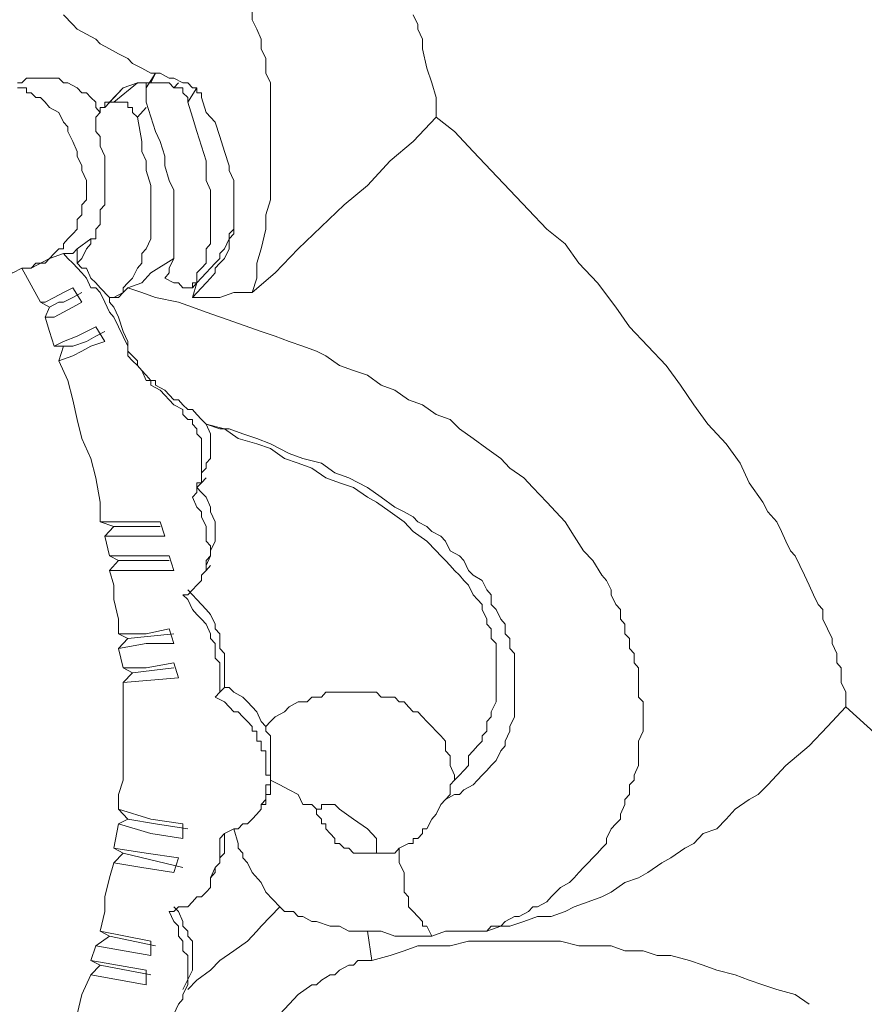
# Model space of a CAD drawing. Units: inches. Extents: x 157 to 332, y -295 to -199.
# Drawn here: x 265 to 266, y -266 to -265 of the extents above; entities that cross this region are included whole.
import ezdxf

# ---------------------------------------------------------------- set-up
doc = ezdxf.new("R2010")
doc.units = ezdxf.units.IN
doc.header["$LTSCALE"] = 2
doc.header["$MEASUREMENT"] = 0
doc.layers.add('图层 1', color=7, linetype='Continuous')

msp = doc.modelspace()

# ---------------------------------------------------------------- linework, layer by layer
at = {"layer": '图层 1', "lineweight": 9}
for points in [[(265.306, -265.476), (265.3126, -265.4553), (265.3126, -265.4339), (265.3191, -265.4133), (265.3257, -265.385), (265.3257, -265.3643), (265.3322, -265.343), (265.3322, -265.3223), (265.3322, -265.2941), (265.3322, -265.2734), (265.3322, -265.252), (265.3322, -265.2382), (265.3322, -265.2245), (265.3322, -265.2103), (265.3322, -265.2031), (265.3322, -265.1893), (265.3322, -265.1752), (265.3257, -265.1611), (265.3257, -265.1542), (265.3257, -265.1404), (265.3191, -265.1266), (265.3191, -265.1125), (265.3126, -265.0984), (265.306, -265.0846), (265.306, -265.0701)], [(265.0353, -265.0777), (265.0487, -265.0915), (265.0552, -265.0984), (265.0683, -265.1053), (265.0821, -265.1125), (265.0883, -265.1194), (265.1014, -265.1266), (265.1145, -265.1335), (265.1279, -265.1404), (265.1345, -265.1473), (265.1476, -265.1542), (265.1607, -265.1611), (265.1741, -265.1611), (265.1872, -265.1683), (265.1937, -265.1683), (265.2068, -265.1752)], [(265.5369, -265.0777), (265.5434, -265.0915), (265.5434, -265.0984), (265.55, -265.1125), (265.55, -265.1266), (265.5565, -265.1542), (265.5634, -265.1752), (265.5699, -265.1962), (265.5699, -265.2245)], [(265.0883, -265.2176), (265.0821, -265.2103), (265.0821, -265.2031), (265.0749, -265.1962), (265.0683, -265.1893), (265.0618, -265.1893), (265.0552, -265.1824), (265.0418, -265.1752), (265.0353, -265.1752), (265.0287, -265.1683), (265.0222, -265.1683), (265.0091, -265.1683), (265.0025, -265.1683), (264.996, -265.1683), (264.9894, -265.1683), (264.9825, -265.1683), (264.976, -265.1752), (264.9695, -265.1752)], [(265.1672, -265.1611), (265.1541, -265.1824)], [(265.1607, -265.1752), (265.1672, -265.1611)], [(264.9695, -265.1824), (264.976, -265.1824), (264.9825, -265.1824), (264.9825, -265.1893), (264.9894, -265.1893), (264.996, -265.1962), (265.0025, -265.1962), (265.0091, -265.2031), (265.0156, -265.2103), (265.0287, -265.2176), (265.0353, -265.2314), (265.0418, -265.2382), (265.0418, -265.2451), (265.0487, -265.2593), (265.0552, -265.2734), (265.0552, -265.2803), (265.0618, -265.2941), (265.0618, -265.3009), (265.0683, -265.3151), (265.0683, -265.3223), (265.0683, -265.3361), (265.0683, -265.343), (265.0618, -265.3502), (265.0618, -265.3571), (265.0618, -265.3643), (265.0552, -265.3712), (265.0552, -265.385), (265.0487, -265.3919), (265.0418, -265.3988)], [(265.1014, -265.2031), (265.121, -265.1824)], [(265.1414, -265.1752), (265.1079, -265.2031)], [(265.121, -265.1824), (265.1145, -265.1893)], [(265.1414, -265.1752), (265.121, -265.1824)], [(265.1541, -265.1752), (265.1476, -265.1752), (265.1414, -265.1752)], [(265.1607, -265.1752), (265.1541, -265.1752), (265.1541, -265.1824), (265.1541, -265.1893), (265.1541, -265.1962), (265.1541, -265.2031)], [(265.1607, -265.1752), (265.1672, -265.1752), (265.1741, -265.1752), (265.1806, -265.1752), (265.1872, -265.1752), (265.1937, -265.1824)], [(265.2003, -265.1752), (265.1937, -265.1824)], [(265.2137, -265.2031), (265.2137, -265.1962), (265.2068, -265.1893), (265.2068, -265.1824), (265.2003, -265.1824), (265.1937, -265.1824)], [(265.2334, -265.1962), (265.2334, -265.1893), (265.2268, -265.1893), (265.2268, -265.1824), (265.2203, -265.1824), (265.2137, -265.1752), (265.2068, -265.1752)], [(265.2268, -265.1824), (265.2137, -265.2031)], [(265.1145, -265.1893), (265.0949, -265.2103)], [(265.2334, -265.1962), (265.2399, -265.2176), (265.253, -265.2314), (265.2595, -265.252), (265.2664, -265.2734), (265.273, -265.2941), (265.273, -265.3009), (265.2795, -265.3151), (265.2795, -265.3223), (265.2795, -265.3361), (265.2795, -265.343), (265.2795, -265.3502), (265.2795, -265.3643), (265.2795, -265.3712), (265.2795, -265.3781), (265.2795, -265.3919), (265.273, -265.3988), (265.273, -265.406), (265.273, -265.4133), (265.2664, -265.427), (265.2595, -265.4339), (265.253, -265.4408), (265.253, -265.4477), (265.2464, -265.4553), (265.2399, -265.4618), (265.2334, -265.4691), (265.2203, -265.4828)], [(265.1014, -265.2031), (265.0949, -265.2031), (265.0949, -265.2103), (265.0883, -265.2103), (265.0883, -265.2176), (265.0821, -265.2245), (265.0821, -265.2314), (265.0821, -265.2382), (265.0821, -265.2451)], [(265.1014, -265.2031), (265.1079, -265.2031)], [(265.1414, -265.2245), (265.1345, -265.2176), (265.1345, -265.2103), (265.1279, -265.2103), (265.1279, -265.2031), (265.121, -265.2031), (265.1145, -265.2031), (265.1079, -265.2031)], [(265.1414, -265.2245), (265.1541, -265.2103)], [(265.1872, -265.4477), (265.1872, -265.4408), (265.1937, -265.427), (265.1937, -265.4201), (265.1937, -265.4133), (265.1937, -265.406), (265.1937, -265.3988), (265.1937, -265.3919), (265.1937, -265.385), (265.1937, -265.3781), (265.1937, -265.3712), (265.1937, -265.3643), (265.1937, -265.3571), (265.1937, -265.3502), (265.1937, -265.343), (265.1937, -265.3292), (265.1872, -265.3151), (265.1806, -265.2941), (265.1806, -265.2803), (265.1741, -265.2593), (265.1672, -265.2451), (265.1541, -265.2031)], [(265.2137, -265.2031), (265.2203, -265.2245), (265.2268, -265.2451), (265.2334, -265.2662), (265.2399, -265.2872), (265.2399, -265.2941), (265.2399, -265.3078), (265.2399, -265.3151), (265.2464, -265.3292), (265.2464, -265.3361), (265.2464, -265.343), (265.2464, -265.3571), (265.2464, -265.3643), (265.2464, -265.3712), (265.2464, -265.3781), (265.2464, -265.3919), (265.2464, -265.3988), (265.2464, -265.406), (265.2399, -265.4133), (265.2399, -265.4201), (265.2399, -265.427), (265.2399, -265.4339), (265.2334, -265.4408), (265.2268, -265.4477), (265.2268, -265.4553), (265.2268, -265.4618), (265.2203, -265.4618), (265.2203, -265.4691)], [(265.1414, -265.2245), (265.1476, -265.2593), (265.1476, -265.2734), (265.1541, -265.2872), (265.1541, -265.3009), (265.1607, -265.3223), (265.1607, -265.3361), (265.1607, -265.3502), (265.1607, -265.3571), (265.1607, -265.3643), (265.1607, -265.3712), (265.1607, -265.3781), (265.1607, -265.385), (265.1607, -265.3988), (265.1541, -265.4133), (265.1476, -265.4201), (265.1476, -265.4339), (265.1414, -265.4408)], [(265.5699, -265.2245), (265.5369, -265.2593), (265.5038, -265.2872), (265.4711, -265.3223), (265.438, -265.3502), (265.3718, -265.4133), (265.3391, -265.4477), (265.306, -265.476)], [(266.157, -266.0702), (266.157, -266.0561), (266.157, -266.0492), (266.1504, -266.0354), (266.1504, -266.0286), (266.1504, -266.0144), (266.1439, -266.0072), (266.1439, -265.9934), (266.1373, -265.9793), (266.1373, -265.9721), (266.1308, -265.9583), (266.1239, -265.9445), (266.1239, -265.9304), (266.1174, -265.9235), (266.1108, -265.9094), (266.1043, -265.8956), (266.0977, -265.8811), (266.0912, -265.8673), (266.0846, -265.8535), (266.0777, -265.8466), (266.0712, -265.8325), (266.0647, -265.8184), (266.0581, -265.8046), (266.045, -265.7905), (266.0381, -265.7764), (266.0185, -265.7488), (266.0054, -265.7206), (265.9854, -265.6927), (265.9592, -265.6647), (265.9393, -265.6368), (265.92, -265.6086), (265.8996, -265.5807), (265.8734, -265.5528), (265.8469, -265.5249), (265.8273, -265.497), (265.8008, -265.4618), (265.7742, -265.4339), (265.7546, -265.406), (265.7284, -265.385), (265.7019, -265.3571), (265.6754, -265.3292), (265.6488, -265.3009), (265.6226, -265.2734), (265.5961, -265.2451), (265.5699, -265.2245)], [(265.0821, -265.2451), (265.0883, -265.252), (265.0883, -265.2662), (265.0949, -265.2803), (265.0949, -265.2872), (265.0949, -265.3009), (265.0949, -265.3151), (265.0949, -265.3223), (265.0949, -265.3361), (265.0949, -265.343), (265.0949, -265.3502), (265.0883, -265.3571), (265.0883, -265.3712), (265.0883, -265.3781), (265.0821, -265.385), (265.0821, -265.3919), (265.0821, -265.3988)], [(265.2268, -265.4618), (265.2399, -265.4477), (265.2464, -265.4408), (265.253, -265.4339), (265.2595, -265.427), (265.2595, -265.4201), (265.2664, -265.4133), (265.273, -265.3988), (265.273, -265.3919), (265.2795, -265.385), (265.2795, -265.3712), (265.2795, -265.3643), (265.2795, -265.3571), (265.2795, -265.343), (265.2795, -265.3361), (265.2795, -265.3223)], [(265.0418, -265.3988), (265.0353, -265.406), (265.0353, -265.4133), (265.0287, -265.4133), (265.0222, -265.4201), (265.0156, -265.427), (265.0091, -265.4339), (265.0025, -265.4339), (264.996, -265.4339), (264.9894, -265.4408), (264.9825, -265.4408), (264.976, -265.4408), (264.9629, -265.4477), (264.9498, -265.4477), (264.9364, -265.4477), (264.9233, -265.4477), (264.9099, -265.4408), (264.8968, -265.4408), (264.8837, -265.4408), (264.8706, -265.4339), (264.8571, -265.4339)], [(265.0821, -265.3988), (265.0749, -265.3988), (265.0749, -265.406), (265.0683, -265.4133), (265.0618, -265.427), (265.0552, -265.4339)], [(265.0749, -265.3988), (265.0552, -265.4133)], [(265.0353, -265.4201), (265.0156, -265.427)], [(265.0552, -265.4133), (265.0487, -265.4201), (265.0418, -265.4201), (265.0353, -265.4201)], [(265.0353, -265.4201), (265.0418, -265.427), (265.0487, -265.4339), (265.0618, -265.4477), (265.0683, -265.4553), (265.0749, -265.4691), (265.0821, -265.4691), (265.0883, -265.476), (265.0949, -265.4897), (265.1014, -265.5039), (265.1079, -265.5111), (265.1145, -265.5249), (265.1279, -265.5528), (265.1279, -265.5669), (265.1345, -265.5738), (265.1414, -265.5807), (265.1476, -265.5876), (265.1541, -265.602), (265.1607, -265.602), (265.1607, -265.6086), (265.1741, -265.6158), (265.1937, -265.6368), (265.2068, -265.6437), (265.2068, -265.651), (265.2137, -265.6579), (265.2203, -265.6579), (265.2203, -265.6647), (265.2268, -265.6716), (265.2268, -265.6785), (265.2334, -265.6854), (265.2334, -265.6927), (265.2334, -265.6995), (265.2334, -265.7068), (265.2334, -265.7137), (265.2334, -265.7278), (265.2334, -265.7343), (265.2334, -265.7419), (265.2334, -265.7488), (265.2268, -265.7488), (265.2268, -265.7557), (265.2268, -265.7626), (265.2203, -265.7695)], [(265.0552, -265.4339), (265.0552, -265.427), (265.0552, -265.4201), (265.0552, -265.4133)], [(264.976, -265.4408), (265.0025, -265.4897)], [(264.9894, -265.4408), (265.0156, -265.427)], [(265.1014, -265.4828), (265.0883, -265.4691), (265.0821, -265.4618), (265.0749, -265.4553), (265.0683, -265.4408), (265.0618, -265.4408), (265.0552, -265.4339)], [(265.1414, -265.4408), (265.1345, -265.4553), (265.1279, -265.4618), (265.121, -265.4691), (265.121, -265.476), (265.1145, -265.4828), (265.1079, -265.4828)], [(265.1937, -265.427), (265.1607, -265.4477), (265.1476, -265.4618), (265.1279, -265.4691)], [(265.1806, -265.4553), (265.1872, -265.4477)], [(265.0025, -265.4897), (265.0091, -265.4897), (265.0222, -265.4828), (265.0353, -265.476), (265.0487, -265.4691)], [(265.0487, -265.4691), (265.0618, -265.4897)], [(265.1079, -265.4828), (265.121, -265.476), (265.1279, -265.4691)], [(265.1279, -265.4691), (265.1476, -265.476), (265.1672, -265.4828), (265.2003, -265.4897)], [(265.1806, -265.4553), (265.1937, -265.4618), (265.2003, -265.4618)], [(265.2003, -265.4618), (265.2068, -265.4691), (265.2203, -265.4691)], [(265.2203, -265.4691), (265.2268, -265.4618)], [(265.2203, -265.4828), (265.2268, -265.4618)], [(265.0618, -265.476), (265.0487, -265.4828), (265.0353, -265.4897), (265.0287, -265.4897), (265.0156, -265.497)], [(265.2399, -265.6647), (265.2334, -265.6579), (265.2268, -265.651), (265.2203, -265.6437), (265.2137, -265.6437), (265.2068, -265.6368), (265.2003, -265.6296), (265.1937, -265.6296), (265.1806, -265.6158), (265.1672, -265.6086), (265.1672, -265.602), (265.1607, -265.602), (265.1541, -265.5945), (265.1476, -265.5876), (265.1414, -265.5807), (265.1414, -265.5738), (265.1345, -265.5669), (265.1279, -265.56), (265.1279, -265.5528), (265.1279, -265.5459), (265.121, -265.5318), (265.1145, -265.5111), (265.1079, -265.497), (265.1014, -265.4897), (265.1014, -265.4828)], [(265.1079, -265.4828), (265.1014, -265.4828)], [(265.2203, -265.4828), (265.2399, -265.4828), (265.2595, -265.4828), (265.2795, -265.476), (265.306, -265.476)], [(265.0156, -265.497), (265.0025, -265.4897)], [(265.0618, -265.4897), (265.0487, -265.497), (265.0353, -265.5039), (265.0222, -265.5111), (265.0091, -265.5111)], [(265.0091, -265.5111), (265.0156, -265.497)], [(265.2003, -265.4897), (265.2203, -265.497), (265.2399, -265.5039), (265.2795, -265.518), (265.3191, -265.5318), (265.3391, -265.5387), (265.3588, -265.5459), (265.3784, -265.5528), (265.3984, -265.56), (265.4115, -265.5669), (265.4314, -265.5807), (265.4511, -265.5876), (265.4711, -265.5945), (265.4907, -265.6086), (265.5103, -265.6158), (265.5303, -265.6296), (265.55, -265.6368), (265.5699, -265.651), (265.5896, -265.6579), (265.603, -265.6716), (265.6226, -265.6854), (265.6423, -265.6995), (265.6623, -265.7137), (265.6754, -265.7278), (265.6953, -265.7419), (265.7084, -265.7557), (265.7284, -265.7764), (265.7415, -265.7905), (265.7546, -265.8046), (265.7677, -265.8253), (265.7811, -265.8466), (265.7942, -265.8604), (265.8073, -265.8811), (265.8138, -265.8887), (265.8207, -265.9025), (265.8207, -265.9094), (265.8273, -265.9235), (265.8338, -265.9304), (265.8338, -265.9445), (265.8404, -265.9514), (265.8404, -265.9652), (265.8469, -265.9721), (265.8469, -265.9862), (265.8535, -265.9934), (265.8535, -266.0072), (265.86, -266.0144), (265.86, -266.0286), (265.86, -266.0354), (265.86, -266.0492), (265.86, -266.0561), (265.8666, -266.063), (265.8666, -266.0771), (265.8666, -266.0844), (265.8666, -266.0981), (265.8666, -266.105), (265.86, -266.1195), (265.86, -266.126), (265.86, -266.1402), (265.86, -266.1471), (265.86, -266.154), (265.8535, -266.1681), (265.8535, -266.1753), (265.8469, -266.1822), (265.8469, -266.196), (265.8404, -266.2029), (265.8404, -266.2101), (265.8338, -266.2242), (265.8338, -266.2311), (265.8273, -266.238), (265.8207, -266.2449), (265.8138, -266.2587), (265.8138, -266.2663), (265.8073, -266.2728), (265.8008, -266.28), (265.7942, -266.2869), (265.7877, -266.2938), (265.7811, -266.3007), (265.7742, -266.3079), (265.7677, -266.3152), (265.7611, -266.3221), (265.748, -266.329), (265.7415, -266.3359), (265.7346, -266.3427), (265.7284, -266.3496), (265.715, -266.3569), (265.7084, -266.3569), (265.7019, -266.3638), (265.6888, -266.371), (265.6819, -266.371), (265.6688, -266.3779), (265.6623, -266.3848), (265.6488, -266.3848), (265.6423, -266.3917)], [(265.0091, -265.5111), (265.0156, -265.5318), (265.0222, -265.5528)], [(265.0222, -265.5528), (265.0353, -265.5459), (265.0552, -265.5387), (265.0683, -265.5318), (265.0821, -265.5249)], [(265.0821, -265.5249), (265.0949, -265.5459)], [(265.0949, -265.5318), (265.0821, -265.5387), (265.0683, -265.5459), (265.0487, -265.5528), (265.0353, -265.5528)], [(265.0353, -265.5528), (265.0222, -265.5528)], [(265.0949, -265.5459), (265.0749, -265.5528), (265.0618, -265.56), (265.0487, -265.5669), (265.0287, -265.5738)], [(265.0287, -265.5738), (265.0353, -265.5528)], [(265.0287, -265.5738), (265.0418, -265.602), (265.0487, -265.6296), (265.0552, -265.6579), (265.0618, -265.6854), (265.0749, -265.7137), (265.0821, -265.7419), (265.0883, -265.7764), (265.0883, -265.8046)], [(265.2334, -265.7343), (265.2399, -265.7278), (265.2399, -265.7206), (265.2464, -265.7137), (265.2464, -265.7068), (265.2464, -265.6995), (265.2464, -265.6927), (265.2464, -265.6854), (265.2464, -265.6785), (265.2399, -265.6647)], [(265.2399, -265.6647), (265.2595, -265.6716), (265.273, -265.6716), (265.2926, -265.6785), (265.3126, -265.6854)], [(265.2399, -265.6647), (265.2399, -265.6647)], [(265.2399, -265.6647), (265.2664, -265.6716), (265.2861, -265.6854), (265.3126, -265.6927), (265.3322, -265.6995)], [(265.3126, -265.6854), (265.3322, -265.6927), (265.3588, -265.7068), (265.3784, -265.7137), (265.4053, -265.7206), (265.4246, -265.7343), (265.4445, -265.7419), (265.4711, -265.7557), (265.4907, -265.7695), (265.5103, -265.7836), (265.5238, -265.7905), (265.5369, -265.7977), (265.5434, -265.8046), (265.5565, -265.8115), (265.5634, -265.8184), (265.5765, -265.8253), (265.583, -265.8325), (265.5896, -265.8466), (265.603, -265.8535), (265.6096, -265.8604), (265.6161, -265.8746), (265.6226, -265.8811), (265.6357, -265.8887), (265.6423, -265.9025), (265.6488, -265.9094), (265.6488, -265.9235), (265.6557, -265.9304), (265.6623, -265.9445), (265.6688, -265.9514), (265.6688, -265.9652), (265.6754, -265.9721), (265.6754, -265.9862), (265.6819, -265.9934), (265.6819, -266.0072), (265.6819, -266.0213), (265.6819, -266.0286), (265.6819, -266.0423), (265.6819, -266.0492), (265.6819, -266.063), (265.6819, -266.0702), (265.6819, -266.0844), (265.6754, -266.0981), (265.6754, -266.105), (265.6688, -266.1195), (265.6688, -266.126), (265.6623, -266.1333), (265.6557, -266.1471), (265.6488, -266.154), (265.6423, -266.1612), (265.6357, -266.1681), (265.6292, -266.1753), (265.6226, -266.1822), (265.6096, -266.1891), (265.603, -266.196), (265.5961, -266.196), (265.583, -266.2029)], [(265.3322, -265.6995), (265.3522, -265.7137), (265.3718, -265.7206), (265.3915, -265.7278), (265.4115, -265.7419), (265.4314, -265.7488), (265.4511, -265.7557), (265.4711, -265.7695), (265.4842, -265.7764), (265.5038, -265.7905), (265.5238, -265.8046), (265.5369, -265.8184), (265.5565, -265.8325), (265.5699, -265.8466), (265.5765, -265.8535), (265.583, -265.8604), (265.5896, -265.8673), (265.5961, -265.8746), (265.603, -265.8811), (265.6096, -265.8887), (265.6161, -265.8956), (265.6226, -265.9094), (265.6292, -265.9162), (265.6357, -265.9235), (265.6357, -265.9304), (265.6423, -265.9445), (265.6423, -265.9514), (265.6488, -265.9583), (265.6488, -265.9721), (265.6557, -265.9793), (265.6557, -265.9862), (265.6557, -266.0003), (265.6557, -266.0072), (265.6557, -266.0213), (265.6557, -266.0286), (265.6557, -266.0354), (265.6557, -266.0492), (265.6557, -266.0561), (265.6557, -266.063), (265.6488, -266.0771), (265.6488, -266.0844), (265.6423, -266.0913), (265.6423, -266.105), (265.6357, -266.1119), (265.6357, -266.1195), (265.6292, -266.126), (265.6226, -266.1333), (265.6161, -266.1402), (265.6161, -266.154), (265.6096, -266.1612), (265.603, -266.1681), (265.5961, -266.1753)], [(265.2268, -265.7626), (265.2268, -265.7557), (265.2334, -265.7488), (265.2399, -265.7419)], [(265.2399, -265.8673), (265.2464, -265.8535), (265.2464, -265.8466), (265.253, -265.8325), (265.253, -265.8253), (265.253, -265.8115), (265.253, -265.8046), (265.2464, -265.7905), (265.2464, -265.7836), (265.2399, -265.7695), (265.2334, -265.7626), (265.2268, -265.7557)], [(265.2203, -265.7695), (265.2268, -265.7836), (265.2334, -265.7905), (265.2334, -265.7977), (265.2399, -265.8115), (265.2399, -265.8184), (265.2399, -265.8253), (265.2399, -265.8325), (265.2464, -265.8394), (265.2464, -265.8466), (265.2464, -265.8535), (265.2399, -265.8604), (265.2399, -265.8673), (265.2399, -265.8746), (265.2334, -265.8811), (265.2334, -265.8887), (265.2268, -265.8956), (265.2203, -265.9025), (265.2137, -265.9094), (265.2068, -265.9094)], [(265.0883, -265.8046), (265.1145, -265.8046), (265.1345, -265.8046), (265.1541, -265.8046), (265.1741, -265.8046)], [(265.1079, -265.8115), (265.0883, -265.8046)], [(265.1741, -265.8046), (265.1806, -265.8253)], [(265.0949, -265.8253), (265.1079, -265.8115)], [(265.1079, -265.8115), (265.1741, -265.8115)], [(265.0949, -265.8253), (265.1014, -265.8535)], [(265.1806, -265.8253), (265.1607, -265.8253), (265.1345, -265.8253), (265.1145, -265.8253), (265.0949, -265.8253)], [(265.1014, -265.8535), (265.121, -265.8535), (265.1476, -265.8535), (265.1672, -265.8535), (265.1872, -265.8535)], [(265.1145, -265.8604), (265.1014, -265.8535)], [(265.1014, -265.8746), (265.1145, -265.8604)], [(265.1145, -265.8604), (265.1872, -265.8604)], [(265.1872, -265.8535), (265.1937, -265.8746)], [(265.1014, -265.8746), (265.1079, -265.8956), (265.1079, -265.9162), (265.1145, -265.9445), (265.1145, -265.9652)], [(265.1937, -265.8746), (265.1741, -265.8746), (265.1476, -265.8746), (265.1279, -265.8746), (265.1014, -265.8746)], [(265.2334, -265.8811), (265.2399, -265.8746)], [(265.2399, -265.8746), (265.2464, -265.8673)], [(265.2664, -266.0423), (265.2664, -266.0286), (265.2664, -266.0213), (265.2664, -266.0144), (265.2664, -266.0003), (265.2664, -265.9934), (265.2595, -265.9862), (265.2595, -265.9721), (265.2595, -265.9652), (265.253, -265.9583), (265.253, -265.9514), (265.2464, -265.9376), (265.2399, -265.9304), (265.2334, -265.9235), (265.2268, -265.9162), (265.2203, -265.9094), (265.2137, -265.9025)], [(265.253, -266.0561), (265.2595, -266.0492), (265.2595, -266.0354), (265.2595, -266.0286), (265.2595, -266.0213), (265.2595, -266.0072), (265.253, -266.0003), (265.253, -265.9934), (265.253, -265.9793), (265.2464, -265.9721), (265.2464, -265.9652), (265.2399, -265.9514), (265.2334, -265.9445), (265.2268, -265.9376), (265.2203, -265.9304), (265.2137, -265.9162), (265.2068, -265.9094)], [(265.1145, -265.9652), (265.1541, -265.9652), (265.1872, -265.9583)], [(265.1872, -265.9583), (265.1937, -265.9793)], [(265.1279, -265.9721), (265.1145, -265.9652)], [(265.1145, -265.9862), (265.1279, -265.9721)], [(265.1279, -265.9721), (265.1937, -265.9652)], [(265.1937, -265.9793), (265.1541, -265.9793), (265.1145, -265.9862)], [(265.1145, -265.9862), (265.121, -266.0144)], [(265.121, -266.0144), (265.1541, -266.0144), (265.1937, -266.0072)], [(265.1345, -266.0213), (265.121, -266.0144)], [(265.1345, -266.0213), (265.1937, -266.0144)], [(265.1937, -266.0072), (265.2003, -266.0286)], [(265.121, -266.0354), (265.1345, -266.0213)], [(265.2003, -266.0286), (265.121, -266.0354)], [(265.121, -266.0354), (265.121, -266.0561), (265.121, -266.0771), (265.121, -266.105), (265.121, -266.126), (265.121, -266.1471), (265.121, -266.1753), (265.1145, -266.196), (265.1145, -266.217)], [(265.2664, -266.0423), (265.2595, -266.0492)], [(265.3257, -266.0981), (265.3191, -266.0913), (265.3126, -266.0771), (265.306, -266.0702), (265.2992, -266.063), (265.2926, -266.0561), (265.2795, -266.0492), (265.273, -266.0423), (265.2664, -266.0423)], [(265.2595, -266.0492), (265.253, -266.0561)], [(265.253, -266.0561), (265.2664, -266.063), (265.273, -266.0702), (265.2795, -266.0771), (265.2861, -266.0771), (265.2926, -266.0844), (265.2992, -266.0913), (265.306, -266.0981), (265.306, -266.105), (265.3126, -266.105), (265.3126, -266.1119), (265.3126, -266.1195), (265.3191, -266.1195), (265.3191, -266.126), (265.3191, -266.1333), (265.3257, -266.1333), (265.3257, -266.1402), (265.3257, -266.1471), (265.3257, -266.154), (265.3257, -266.1612), (265.3257, -266.1681), (265.3322, -266.1681), (265.3322, -266.1822), (265.3257, -266.1822), (265.3257, -266.1891), (265.3257, -266.196), (265.3257, -266.2029), (265.3257, -266.2101), (265.3191, -266.2101), (265.3191, -266.217), (265.3126, -266.2242), (265.306, -266.2311), (265.2992, -266.238), (265.2926, -266.238), (265.2861, -266.2449), (265.2795, -266.2449), (265.2664, -266.2518), (265.2595, -266.2587)], [(265.4053, -266.0561), (265.3915, -266.0561), (265.3849, -266.063), (265.3718, -266.063), (265.3588, -266.0702), (265.3522, -266.0771), (265.3391, -266.0844), (265.3322, -266.0913), (265.3257, -266.0981)], [(265.5961, -266.1753), (265.5961, -266.1681), (265.5896, -266.154), (265.5896, -266.1471), (265.5896, -266.1402), (265.583, -266.1333), (265.583, -266.126), (265.583, -266.1195), (265.5765, -266.1119), (265.5699, -266.105), (265.5634, -266.0981), (265.5565, -266.0913), (265.55, -266.0844), (265.5434, -266.0771), (265.5369, -266.0771), (265.5303, -266.0702), (265.5238, -266.063), (265.5169, -266.063), (265.5103, -266.0561), (265.5038, -266.0561), (265.4907, -266.0561), (265.4842, -266.0492), (265.4776, -266.0492), (265.4711, -266.0492), (265.4576, -266.0492), (265.4511, -266.0492), (265.4445, -266.0492), (265.438, -266.0492), (265.4246, -266.0492), (265.418, -266.0492), (265.4115, -266.0492), (265.4053, -266.0561)], [(265.6423, -266.3917), (265.6623, -266.3848), (265.6754, -266.3848), (265.6953, -266.3779), (265.715, -266.371), (265.7346, -266.371), (265.7546, -266.3638), (265.7677, -266.3569), (265.7877, -266.3496), (265.8073, -266.3427), (265.8207, -266.3359), (265.8404, -266.3221), (265.86, -266.3152), (265.8734, -266.3079), (265.8931, -266.2938), (265.9062, -266.2869), (265.9262, -266.2728), (265.9393, -266.2663), (265.9527, -266.2518), (265.9723, -266.2449), (265.9854, -266.2311), (265.9985, -266.217), (266.0185, -266.2029), (266.0316, -266.196), (266.045, -266.1822), (266.0712, -266.154), (266.1043, -266.126), (266.1308, -266.0981), (266.157, -266.0702)], [(266.2031, -266.1119), (266.157, -266.0702)], [(265.3322, -266.1753), (265.3322, -266.1612), (265.3322, -266.154), (265.3322, -266.1471), (265.3322, -266.1333), (265.3322, -266.126), (265.3322, -266.1119), (265.3257, -266.105), (265.3257, -266.0981)], [(265.3257, -266.2029), (265.3257, -266.196), (265.3322, -266.196), (265.3322, -266.1891), (265.3322, -266.1822), (265.3322, -266.1753)], [(265.3784, -266.2101), (265.3718, -266.196), (265.3588, -266.1891), (265.3457, -266.1822), (265.3322, -266.1753)], [(265.5961, -266.1753), (265.5896, -266.1822), (265.5896, -266.1891), (265.5896, -266.196), (265.583, -266.2029)], [(265.3191, -266.2101), (265.3257, -266.2029)], [(265.583, -266.2029), (265.5765, -266.2101), (265.5699, -266.2242), (265.5634, -266.2311), (265.5565, -266.2449), (265.55, -266.2449), (265.55, -266.2518), (265.5434, -266.2587), (265.5369, -266.2587), (265.5369, -266.2663), (265.5303, -266.2663), (265.5169, -266.2728)], [(265.1145, -266.217), (265.1607, -266.2311), (265.2068, -266.238)], [(265.1279, -266.2311), (265.1145, -266.217)], [(265.3984, -266.217), (265.3915, -266.2101), (265.3784, -266.2101)], [(265.3984, -266.217), (265.4053, -266.217), (265.4053, -266.2101), (265.418, -266.2101)], [(265.4776, -266.28), (265.4711, -266.28), (265.4645, -266.28), (265.4576, -266.28), (265.4511, -266.28), (265.4445, -266.2728), (265.438, -266.2728), (265.4314, -266.2663), (265.4246, -266.2663), (265.4246, -266.2587), (265.418, -266.2518), (265.4115, -266.2449), (265.4115, -266.238), (265.4053, -266.238), (265.4053, -266.2311), (265.3984, -266.2242), (265.3984, -266.217)], [(265.418, -266.2101), (265.4246, -266.2101), (265.4314, -266.217), (265.4511, -266.2311), (265.4711, -266.2449), (265.4842, -266.2587)], [(265.1145, -266.238), (265.1279, -266.2311)], [(265.2137, -266.2449), (265.1672, -266.238), (265.1279, -266.2311)], [(265.1145, -266.238), (265.1079, -266.2728)], [(265.2068, -266.2587), (265.1607, -266.2518), (265.1145, -266.238)], [(265.2068, -266.238), (265.2068, -266.2587)], [(265.3457, -266.3569), (265.3257, -266.3359), (265.3191, -266.3221), (265.306, -266.3079), (265.2992, -266.2938), (265.2926, -266.2869), (265.2926, -266.28), (265.2861, -266.2728), (265.2861, -266.2663), (265.2795, -266.2449)], [(265.1872, -266.3638), (265.1937, -266.3638), (265.2003, -266.3569), (265.2137, -266.3569), (265.2203, -266.3496), (265.2268, -266.3427), (265.2334, -266.3427), (265.2399, -266.3359), (265.2464, -266.329), (265.2464, -266.3221), (265.2464, -266.3152), (265.253, -266.3079), (265.253, -266.3007), (265.2595, -266.2938), (265.2595, -266.2869), (265.2595, -266.2728), (265.2595, -266.2663), (265.2595, -266.2587)], [(265.2664, -266.2518), (265.2664, -266.2663), (265.2664, -266.2728), (265.2664, -266.28), (265.2595, -266.2869), (265.2595, -266.2938)], [(265.4842, -266.2587), (265.4842, -266.2663), (265.4842, -266.2728), (265.4842, -266.28), (265.4776, -266.28)], [(265.1079, -266.2728), (265.1541, -266.28), (265.2003, -266.2869)], [(265.121, -266.28), (265.1079, -266.2728)], [(265.5169, -266.2728), (265.5103, -266.28), (265.5038, -266.28), (265.4972, -266.28), (265.4907, -266.28), (265.4842, -266.28), (265.4776, -266.28)], [(265.5169, -266.2728), (265.5169, -266.2869), (265.5169, -266.2938), (265.5238, -266.3079), (265.5238, -266.3152), (265.5238, -266.329), (265.5238, -266.3359), (265.5303, -266.3427), (265.5303, -266.3569), (265.5369, -266.3638), (265.5434, -266.371), (265.55, -266.3779), (265.55, -266.3848), (265.5565, -266.3848), (265.5634, -266.3989)], [(265.1079, -266.2938), (265.121, -266.28)], [(265.2068, -266.3007), (265.121, -266.28)], [(265.2003, -266.2869), (265.1937, -266.3079)], [(265.1079, -266.2938), (265.1014, -266.3152), (265.0949, -266.3427), (265.0949, -266.3638), (265.0883, -266.3917)], [(265.1937, -266.3079), (265.1476, -266.3007), (265.1079, -266.2938)], [(265.2464, -266.3152), (265.253, -266.3007)], [(265.253, -266.3007), (265.2595, -266.2938)], [(265.1937, -266.3569), (265.2003, -266.3638), (265.2068, -266.3779), (265.2068, -266.3848), (265.2137, -266.3917), (265.2137, -266.3989), (265.2203, -266.4061), (265.2203, -266.413), (265.2203, -266.4199), (265.2203, -266.4268), (265.2203, -266.4337), (265.2203, -266.4406), (265.2203, -266.4478)], [(265.2137, -266.4757), (265.2268, -266.4619), (265.2464, -266.4478), (265.2595, -266.4337), (265.2795, -266.4199), (265.2992, -266.4061), (265.3126, -266.3917), (265.3191, -266.3848), (265.3322, -266.371), (265.3457, -266.3569)], [(265.3457, -266.3569), (265.3522, -266.3638), (265.3653, -266.3638), (265.3718, -266.371), (265.3784, -266.371), (265.3915, -266.3779), (265.3984, -266.3779), (265.418, -266.3848)], [(265.1806, -266.5246), (265.1872, -266.5178), (265.1937, -266.5109), (265.2003, -266.4967), (265.2068, -266.4895), (265.2068, -266.4826), (265.2137, -266.4688), (265.2137, -266.4619), (265.2137, -266.4547), (265.2137, -266.4478), (265.2137, -266.4406), (265.2137, -266.4337), (265.2137, -266.4268), (265.2068, -266.4199), (265.2068, -266.4061), (265.2003, -266.3989), (265.2003, -266.3848), (265.1937, -266.3779), (265.1872, -266.3638)], [(265.418, -266.3848), (265.4314, -266.3848), (265.4445, -266.3917), (265.4576, -266.3917), (265.4711, -266.3917)], [(265.0821, -266.413), (265.1014, -266.3989)], [(265.0883, -266.3917), (265.1607, -266.4061)], [(265.1014, -266.3989), (265.0883, -266.3917)], [(265.1672, -266.413), (265.1014, -266.3989)], [(265.4711, -266.3917), (265.4776, -266.4337)], [(265.5565, -266.3989), (265.5369, -266.3989), (265.5103, -266.3989), (265.4907, -266.3917), (265.4711, -266.3917)], [(265.5565, -266.3989), (265.5634, -266.3989)], [(265.6423, -266.3917), (265.6226, -266.3917), (265.603, -266.3917), (265.583, -266.3917), (265.5634, -266.3989)], [(265.0821, -266.413), (265.0749, -266.4337)], [(265.1607, -266.4268), (265.0821, -266.413)], [(265.1607, -266.4061), (265.1607, -266.4268)], [(265.4776, -266.4337), (265.5038, -266.4268), (265.5238, -266.4199), (265.5434, -266.413), (265.5699, -266.413), (265.5896, -266.413), (265.6161, -266.4061), (265.6357, -266.4061), (265.6623, -266.4061), (265.6819, -266.4061), (265.7019, -266.4061), (265.7284, -266.4061), (265.748, -266.4061), (265.7742, -266.413), (265.7942, -266.413), (265.8207, -266.413), (265.8404, -266.4199), (265.8666, -266.4199), (265.8865, -266.4268), (265.9062, -266.4268), (265.9327, -266.4337), (265.9527, -266.4406), (265.9723, -266.4478), (265.9985, -266.4547), (266.0185, -266.4619), (266.0381, -266.4688), (266.0581, -266.4757), (266.0846, -266.4826), (266.1043, -266.4967)], [(265.0749, -266.4337), (265.1541, -266.4478)], [(265.0883, -266.4406), (265.0749, -266.4337)], [(265.0749, -266.4547), (265.0883, -266.4406)], [(265.1607, -266.4547), (265.0883, -266.4406)], [(265.3457, -266.5109), (265.3588, -266.4967), (265.3718, -266.4826), (265.3915, -266.4688), (265.3984, -266.4688), (265.4053, -266.4619), (265.418, -266.4547), (265.4246, -266.4547), (265.4314, -266.4478), (265.4445, -266.4406), (265.4511, -266.4406), (265.4576, -266.4337), (265.4711, -266.4337), (265.4776, -266.4337)], [(265.0749, -266.4547), (265.0618, -266.4826), (265.0552, -266.5109), (265.0487, -266.5315), (265.0418, -266.5598), (265.0287, -266.5873), (265.0222, -266.6087), (265.0091, -266.6363), (264.996, -266.6576)], [(265.1541, -266.4688), (265.0749, -266.4547)], [(265.1541, -266.4478), (265.1541, -266.4688)], [(265.2068, -266.4757), (265.2203, -266.4478)]]:
    msp.add_lwpolyline(points, dxfattribs=at)

doc.saveas('drawing.dxf')
